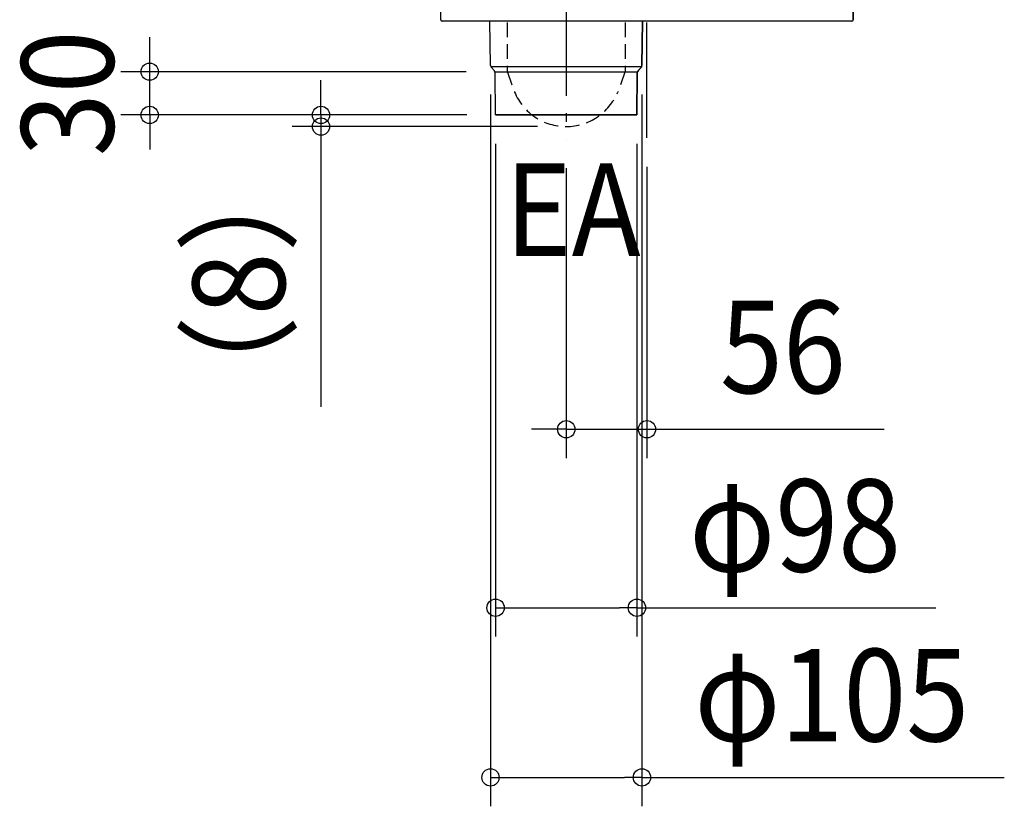
# Model space of a CAD drawing. Extents: x -435 to 878, y -687 to 326.
# Drawn here: x -435 to 248, y -687 to -142 of the extents above; entities that cross this region are included whole.
import ezdxf
from ezdxf.enums import TextEntityAlignment as Align

# ---------------------------------------------------------------- set-up
doc = ezdxf.new("R2010")
doc.units = 0
doc.header["$LTSCALE"] = 20
doc.header["$PDMODE"] = 3
doc.header["$PDSIZE"] = -2
doc.linetypes.add('DASHDOT', pattern=[5.5, 4, -0.6, 0.3, -0.6])
doc.linetypes.add('DASHED', pattern=[0.75, 0.5, -0.25])
doc.layers.get('DEFPOINTS').update_dxf_attribs({"linetype": 'CONTINUOUS'})
for name, color, linetype in [('BASIS', 6, 'DASHDOT'), ('DETAIL', 5, 'CONTINUOUS'), ('NOTE', 4, 'CONTINUOUS'), ('OUTLINE', 3, 'CONTINUOUS'), ('SIZE', 30, 'CONTINUOUS')]:
    doc.layers.add(name, color=color, linetype=linetype)
doc.styles.get("Standard").update_dxf_attribs({"font": 'SIMPLEX.shx', "width": 0.9, "height": 64, "bigfont": 'BIGFONT.shx'})

msp = doc.modelspace()

# ---------------------------------------------------------------- linework, layer by layer
at = {"layer": 'BASIS', "color": 6, "linetype": 'DASHDOT'}
for p, q in [((0, -223.91), (0, 159)), ((-56, -114.74), (-56, -224.86))]:
    msp.add_line(p, q, dxfattribs=at)
at = {"layer": 'DEFPOINTS', "color": 30, "linetype": 'CONTINUOUS'}
for p in [(-108.5, -173.81), (-3.5, -173.81), (-344.81, -178), (-105.44, -178), (-226.03, -208), (-105, -208), (-105, -208), (-105, -208), (-7, -208), (-56, -216), (-56, -224.86), (0, -223.91), (0, -425.73), (-7, -549.42), (-3.5, -666.96)]:
    msp.add_point(p, dxfattribs=at)
at = {"layer": 'DETAIL', "color": 5, "linetype": 'CONTINUOUS'}
for p, q in [((-143, -142), (-143, 142)), ((143, -142), (143, 142)), ((142, -143), (-142, -143)), ((-108.5, -173.81), (-108.9, -143)), ((-3.5, -173.81), (-3.07, -143)), ((-3.68, -174.63), (-108.32, -174.63)), ((-105.84, -177.42), (-107.91, -175.2)), ((-6.16, -177.42), (-4.09, -175.2)), ((-105.44, -178), (-6.56, -178)), ((-105, -208), (-105.25, -178.82)), ((-7, -208), (-6.75, -178.82)), ((-105, -208), (-7, -208))]:
    msp.add_line(p, q, dxfattribs=at)
at = {"layer": 'DETAIL', "color": 5, "linetype": 'DASHED'}
for p, q in [((-96.92, -144), (-96.92, -177.63)), ((-15.08, -144), (-15.08, -177.63)), ((-96.92, -177.63), (-91.82, -192.11)), ((-15.08, -177.63), (-20.18, -192.11))]:
    msp.add_line(p, q, dxfattribs=at)
at = {"layer": 'DETAIL', "color": 5, "linetype": 'CONTINUOUS'}
for centre, radius, start, end in [((-142, -142), 1, 180, 270), ((142, -142), 1, 270, 0), ((-106.5, -173.79), 2, 180.5, 225), ((-107.25, -178.84), 2, 0.5, 45), ((-4.75, -178.84), 2, 135, 179.5), ((-5.5, -173.79), 2, 315, 359.5)]:
    msp.add_arc(centre, radius, start, end, dxfattribs=at)
at = {"layer": 'DETAIL', "color": 5, "linetype": 'DASHED'}
msp.add_arc((-56, -177.2), 38.8, 202.61003, 337.38997, dxfattribs=at)
at = {"layer": 'OUTLINE', "color": 3, "linetype": 'CONTINUOUS'}
for p, q in [((-143, -142), (-143, 142)), ((143, 142), (143, -142)), ((-108.9, -143), (-142, -143)), ((-108.5, -173.82), (-108.9, -143)), ((-3.07, -143), (-3.5, -173.81)), ((142, -143), (-3.07, -143)), ((-105.84, -177.42), (-107.91, -175.2)), ((-3.99, -175.11), (-6.25, -177.52)), ((-105, -208), (-105.25, -178.82)), ((-6.75, -178.82), (-7, -208)), ((-7, -208), (-105, -208))]:
    msp.add_line(p, q, dxfattribs=at)
for centre, radius, start, end in [((-142, -142), 1, 180, 270), ((142, -142), 1, 270, 0), ((-106.5, -173.79), 2, 180.92444, 225), ((-107.25, -178.84), 2, 0.5, 45), ((-5.5, -173.79), 2, 318.84036, 359.5), ((-4.75, -178.84), 2, 138.84036, 179.5)]:
    msp.add_arc(centre, radius, start, end, dxfattribs=at)
at = {"layer": 'SIZE', "color": 30, "linetype": 'CONTINUOUS'}
for p, q in [((-344.81, -166), (-344.81, -154)), ((-344.81, -178), (-344.81, -166)), ((-125.44, -178), (-364.81, -178)), ((-344.81, -208), (-344.81, -178)), ((-226.03, -196), (-226.03, -184)), ((-226.03, -208), (-226.03, -196)), ((-108.5, -193.81), (-108.5, -686.96)), ((-3.5, -193.81), (-3.5, -686.96)), ((-125, -208), (-364.81, -208)), ((-344.81, -208), (-344.81, -220)), ((-125, -208), (-246.03, -208)), ((-226.03, -208), (-226.03, -216)), ((-76, -216), (-246.03, -216)), ((-226.03, -216), (-226.03, -228)), ((-344.81, -220), (-344.81, -232)), ((-226.03, -228), (-226.03, -410.14)), ((-105, -228), (-105, -569.42)), ((-7, -228), (-7, -569.42)), ((-56, -244.86), (-56, -445.73)), ((0, -243.91), (0, -445.73)), ((-68, -425.73), (-80, -425.73)), ((-56, -425.73), (-68, -425.73)), ((-56, -425.73), (0, -425.73)), ((0, -425.73), (12, -425.73)), ((12, -425.73), (164.51, -425.73)), ((-105, -549.42), (-93, -549.42)), ((-93, -549.42), (-19, -549.42)), ((-7, -549.42), (-19, -549.42)), ((-7, -549.42), (200.37, -549.42)), ((-108.5, -666.96), (-96.5, -666.96)), ((-96.5, -666.96), (-15.5, -666.96)), ((-3.5, -666.96), (-15.5, -666.96)), ((-3.5, -666.96), (247.76, -666.96))]:
    msp.add_line(p, q, dxfattribs=at)
for centre in [(-344.81, -178), (-344.81, -208), (-226.03, -208), (-226.03, -216), (-56, -425.73), (0, -425.73), (-105, -549.42), (-7, -549.42), (-108.5, -666.96), (-3.5, -666.96)]:
    msp.add_circle(centre, 6, dxfattribs=at)

# ---------------------------------------------------------------- texts
at = {"layer": 'NOTE', "color": 4, "linetype": 'CONTINUOUS', "width": 0.9}
msp.add_text('EA', height=64, dxfattribs=at).set_placement((-98.48, -305.61))
at = {"layer": 'SIZE', "color": 30, "linetype": 'CONTINUOUS', "width": 0.9}
for s, p in [('30', (-369.81, -193)), ('（8）', (-251.03, -325.07))]:
    msp.add_text(s, height=64, rotation=90, dxfattribs=at).set_placement(p, align=Align.CENTER)
for s, p in [('56', (94.26, -400.73)), ('φ98', (102.69, -524.42)), ('φ105', (128.13, -641.96))]:
    msp.add_text(s, height=64, dxfattribs=at).set_placement(p, align=Align.CENTER)

doc.saveas('drawing.dxf')
